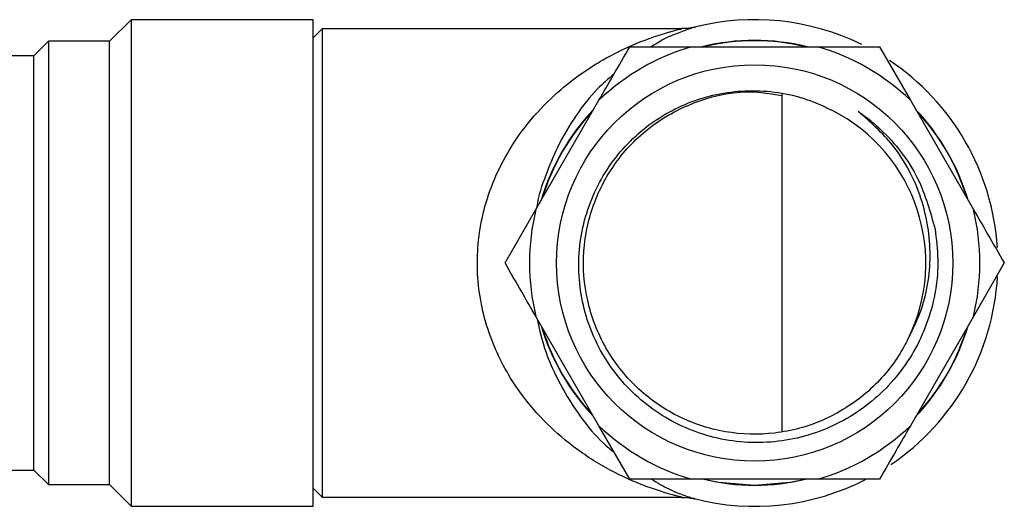
# Model space of a CAD drawing. Units: millimetres. Extents: x 5 to 995, y 5 to 995.
# Drawn here: x 221 to 248, y 490 to 503 of the extents above; entities that cross this region are included whole.
import ezdxf

# ---------------------------------------------------------------- set-up
doc = ezdxf.new("R2010")
doc.units = ezdxf.units.MM

msp = doc.modelspace()

# ---------------------------------------------------------------- linework, layer by layer
at = {"color": 7, "linetype": 'Continuous', "lineweight": 25}
for p, q in [((224.03, 503.432), (223.43, 502.832)), ((229.08, 503.432), (224.03, 503.432)), ((224.03, 503.432), (224.03, 489.932)), ((229.08, 489.932), (229.08, 503.432)), ((229.33, 503.182), (229.08, 502.932)), ((239.301, 503.182), (229.33, 503.182)), ((229.33, 503.182), (229.33, 490.182)), ((221.73, 502.832), (221.33, 502.432)), ((223.43, 502.832), (221.73, 502.832)), ((221.73, 502.832), (221.73, 490.532)), ((223.43, 490.532), (223.43, 502.832)), ((239.58, 502.682), (243.08, 502.682)), ((243.08, 502.682), (244.794, 502.682)), ((244.794, 502.682), (245.651, 501.197)), ((221.33, 502.432), (220.474, 502.432)), ((221.33, 490.932), (221.33, 502.432)), ((235.259, 498.166), (237.009, 501.197)), ((242.08, 501.372), (242.08, 491.991)), ((245.651, 501.197), (247.401, 498.166)), ((234.402, 496.682), (235.259, 498.166)), ((248.258, 496.682), (247.401, 495.197)), ((237.009, 492.166), (235.259, 495.197)), ((247.401, 495.197), (245.651, 492.166)), ((237.866, 490.682), (237.009, 492.166)), ((220.099, 490.932), (221.33, 490.932)), ((221.33, 490.932), (221.73, 490.532)), ((221.73, 490.532), (223.43, 490.532)), ((223.43, 490.532), (224.03, 489.932)), ((239.58, 490.682), (237.866, 490.682)), ((243.08, 490.682), (239.58, 490.682)), ((229.08, 490.432), (229.33, 490.182)), ((229.33, 490.182), (239.306, 490.182)), ((239.302, 490.178), (239.387, 490.18)), ((224.03, 489.932), (229.08, 489.932))]:
    msp.add_line(p, q, dxfattribs=at)
at = {"color": 8, "linetype": 'Continuous', "lineweight": 25, "flags": 128}
for points in [[(241.33, 490.508), (240.34, 490.588), (239.874, 490.682)], [(242.786, 490.682), (242.32, 490.588), (241.33, 490.508)]]:
    msp.add_lwpolyline(points, dxfattribs=at)
at = {"color": 7, "linetype": 'Continuous', "lineweight": 25}
msp.add_circle((241.33, 496.682), 5.5, dxfattribs=at)
for radius, start, end in [(6.75, 63.895, 104.2626), (6.164, 76.7538, 103.2462), (6.25, 106.2602, 133.7398), (6.25, 46.2602, 73.7398), (6.75, 3.6233, 56.3558), (6.164, 136.7538, 163.2462), (4.75, 333.1797, 63.1797), (6.164, 16.7538, 43.2462), (6.25, 166.2602, 193.7398), (6.25, 346.2602, 13.7398), (6.75, 304.0499, 356.8208), (6.164, 196.7538, 223.2462), (6.164, 316.7538, 343.2462), (6.25, 226.2602, 253.7398), (6.25, 286.2602, 313.7398), (6.75, 255.606, 297.09), (6.164, 256.7538, 283.2462)]:
    msp.add_arc((241.33, 496.682), radius, start, end, dxfattribs=at)
at = {"color": 8, "linetype": 'Continuous', "lineweight": 25}
for start, end in [(76.3612, 103.6388), (136.3612, 163.6388), (16.3612, 43.6388), (196.3612, 223.6388), (316.3612, 343.6388)]:
    msp.add_arc((241.33, 496.682), 6.174, start, end, dxfattribs=at)
for points, knots in [([(239.15, 490.223), (239.119, 490.231), (238.985, 490.266), (238.669, 490.359), (238.036, 490.582), (237.182, 490.979), (236.22, 491.613), (235.362, 492.393), (234.568, 493.383), (234.015, 494.473), (233.726, 495.546), (233.622, 496.374), (233.639, 497.227), (233.743, 497.849), (233.906, 498.482), (234.137, 499.124), (234.594, 499.979), (235.204, 500.793), (236.039, 501.611), (237.06, 502.324), (238.011, 502.774), (238.728, 503.025), (239.131, 503.138), (239.341, 503.188), (239.306, 503.18), (239.302, 503.179)], [0, 0, 0, 0, 0.0093857, 0.0414939, 0.0737081, 0.1405843, 0.2088664, 0.2653388, 0.32318, 0.3983641, 0.4340009, 0.4707968, 0.5068235, 0.5442151, 0.5529146, 0.593933, 0.6362727, 0.6894418, 0.7440298, 0.8181206, 0.8941166, 0.9298939, 0.9663617, 0.9962737, 1, 1, 1, 1]), ([(239.668, 503.223), (239.672, 503.224), (239.709, 503.236), (239.541, 503.186), (239.217, 503.067), (238.832, 502.915), (238.571, 502.748), (238.467, 502.682)], [0, 0, 0, 0, 0.032332, 0.276529, 0.545365, 0.820241, 1, 1, 1, 1]), ([(237.426, 501.92), (237.269, 501.789), (236.9, 501.481), (236.367, 500.791), (235.877, 499.99), (235.531, 499.115), (235.318, 498.547), (235.284, 498.217), (235.282, 498.207)], [0, 0, 0, 0, 0.170272, 0.400641, 0.636374, 0.812789, 0.99425, 1, 1, 1, 1]), ([(235.295, 495.134), (235.319, 495.015), (235.45, 494.347), (235.856, 493.401), (236.48, 492.407), (237, 491.773), (237.334, 491.509), (237.435, 491.428)], [0, 0, 0, 0, 0.070169, 0.394014, 0.638697, 0.890179, 1, 1, 1, 1]), ([(238.471, 490.682), (238.632, 490.586), (239.008, 490.361), (239.371, 490.238), (239.522, 490.187), (239.547, 490.179)], [0, 0, 0, 0, 0.384151, 0.898664, 1, 1, 1, 1]), ([(239.307, 490.184), (239.31, 490.183), (239.322, 490.18), (239.282, 490.189), (239.207, 490.208), (239.15, 490.223)], [0, 0, 0, 0, 0.0619515, 0.288289, 1, 1, 1, 1]), ([(239.547, 490.179), (239.606, 490.16), (239.691, 490.133), (239.66, 490.143), (239.651, 490.145)], [0, 0, 0, 0, 0.702595, 1, 1, 1, 1])]:
    msp.add_open_spline(points, degree=3, knots=knots, dxfattribs=at)
at = {"color": 7, "linetype": 'Continuous', "lineweight": 25}
for points, knots in [([(239.667, 503.224), (239.664, 503.223), (239.633, 503.215), (239.555, 503.2), (239.437, 503.182), (239.347, 503.187), (239.302, 503.19)], [0, 0, 0, 0, 0.024211, 0.27119, 0.634654, 1, 1, 1, 1]), ([(237.009, 501.197), (237.141, 501.427), (237.435, 501.936), (237.713, 502.417), (237.866, 502.682)], [0, 0, 0, 0, 0.450223, 1, 1, 1, 1]), ([(237.866, 502.682), (237.971, 502.682), (238.523, 502.682), (239.107, 502.682), (239.58, 502.682)], [0, 0, 0, 0, 0.190477, 1, 1, 1, 1]), ([(246.336, 497.623), (246.371, 497.343), (246.475, 496.499), (246.227, 495.07), (245.404, 493.551), (244.12, 492.393), (242.53, 491.733), (240.819, 491.636), (239.18, 492.114), (237.798, 493.104), (236.83, 494.491), (236.381, 496.115), (236.494, 497.787), (237.156, 499.319), (238.283, 500.541), (239.748, 501.313), (241.375, 501.551), (242.648, 501.315), (243.304, 501.002), (243.473, 500.921)], [0, 0, 0, 0, 0.032178, 0.096826, 0.161438, 0.226019, 0.290207, 0.35414, 0.417897, 0.481185, 0.544492, 0.607151, 0.669806, 0.732035, 0.794041, 0.855839, 0.9172, 0.978563, 1, 1, 1, 1]), ([(245.569, 494.539), (245.49, 494.393), (245.191, 493.846), (244.456, 493.018), (243.266, 492.267), (241.905, 491.898), (240.496, 491.936), (239.159, 492.379), (238.008, 493.192), (237.139, 494.303), (236.631, 495.615), (236.524, 497.021), (236.827, 498.398), (237.516, 499.626), (238.533, 500.607), (239.784, 501.237), (241.021, 501.501), (241.78, 501.376), (242.08, 501.326)], [0, 0, 0, 0, 0.023776, 0.089671, 0.156577, 0.223686, 0.289472, 0.356763, 0.423318, 0.4895, 0.55687, 0.622798, 0.689657, 0.7568, 0.822576, 0.889845, 0.956459, 1, 1, 1, 1]), ([(245.569, 494.539), (245.696, 494.791), (246.064, 495.521), (246.284, 496.89), (246.025, 498.513), (245.3, 499.92), (244.543, 500.588), (244.204, 500.887)], [0, 0, 0, 0, 0.119671, 0.34629, 0.573757, 0.809282, 1, 1, 1, 1]), ([(244.204, 500.887), (244.248, 500.857), (244.465, 500.705), (245.105, 500.169), (245.917, 499.134), (246.203, 498.102), (246.336, 497.623)], [0, 0, 0, 0, 0.039824, 0.199413, 0.628414, 1, 1, 1, 1]), ([(247.401, 498.166), (247.534, 497.937), (247.828, 497.428), (248.106, 496.946), (248.258, 496.682)], [0, 0, 0, 0, 0.450223, 1, 1, 1, 1]), ([(235.259, 495.197), (235.127, 495.427), (234.833, 495.936), (234.555, 496.417), (234.402, 496.682)], [0, 0, 0, 0, 0.450223, 1, 1, 1, 1]), ([(245.651, 492.166), (245.519, 491.937), (245.225, 491.428), (244.947, 490.946), (244.794, 490.682)], [0, 0, 0, 0, 0.450223, 1, 1, 1, 1]), ([(244.794, 490.682), (244.689, 490.682), (244.137, 490.682), (243.553, 490.682), (243.08, 490.682)], [0, 0, 0, 0, 0.190477, 1, 1, 1, 1]), ([(239.307, 490.178), (239.332, 490.18), (239.412, 490.183), (239.527, 490.169), (239.616, 490.151), (239.651, 490.143)], [0, 0, 0, 0, 0.216623, 0.688687, 1, 1, 1, 1]), ([(239.547, 490.164), (239.548, 490.163), (239.584, 490.16), (239.625, 490.15), (239.662, 490.141), (239.666, 490.14)], [0, 0, 0, 0, 0.009884, 0.894541, 1, 1, 1, 1])]:
    msp.add_open_spline(points, degree=3, knots=knots, dxfattribs=at)

doc.saveas('drawing.dxf')
